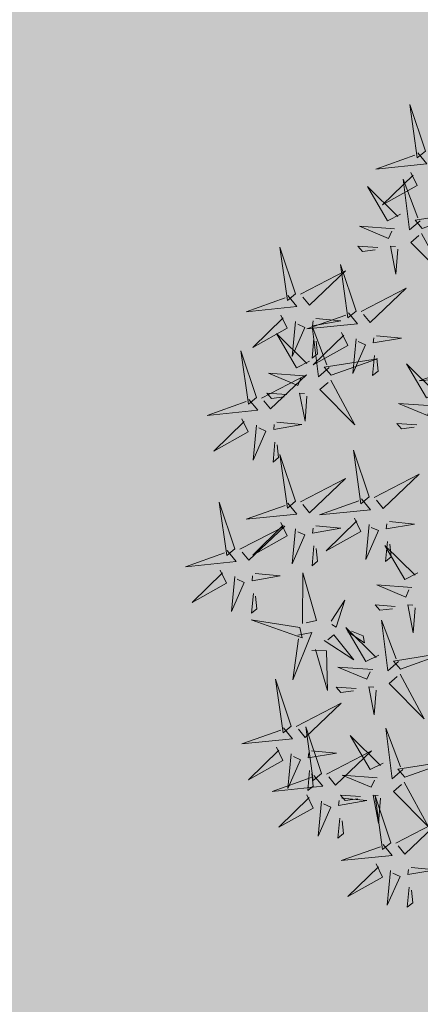
# Model space of a CAD drawing. Units: metres. Extents: x 545524 to 547234, y 6581939 to 6583130.
# Drawn here: x 546130 to 546131, y 6582627 to 6582630 of the extents above; entities that cross this region are included whole.
import ezdxf

# ---------------------------------------------------------------- set-up
doc = ezdxf.new("R2010")
doc.units = ezdxf.units.M
doc.linetypes.add('vana teeprojekt$0$CENTER', pattern=[2, 1.25, -0.25, 0.25, -0.25])
for name, color, linetype in [('+PUUD', 86, 'Continuous'), ('OPT-servituut', 7, 'Continuous'), ('Planeeritav haljastus', 7, 'Continuous')]:
    doc.layers.add(name, color=color, linetype=linetype)
doc.layers.add('muru', color=7, linetype='vana teeprojekt$0$CENTER', true_color=0xe0ffc2)
doc.layers.add('OPT-HÜDRANT', color=5, linetype='Continuous', lineweight=5)

# ---------------------------------------------------------------- blocks, each defined once
blk = doc.blocks.new('dsfsdf')
at = {"layer": '+PUUD', "color": 78, "lineweight": 13}
for points in [[(545104.0468, 6584746.8981), (545103.9975, 6584747.0457), (545104.021, 6584746.8768), (545104.0468, 6584746.8981)], [(545104.0225, 6584746.8925), (545104.0509, 6584746.858), (545103.8907, 6584746.8418), (545104.0139, 6584746.8854)], [(545103.9682, 6584746.6994), (545103.9271, 6584746.6787), (545103.864, 6584746.7864), (545103.9598, 6584746.6921)], [(545104.0361, 6584746.6547), (545104.1827, 6584746.7071), (545104.0143, 6584746.6801), (545104.0361, 6584746.6547)], [(545103.6372, 6584746.4481), (545103.5879, 6584746.5957), (545103.6114, 6584746.4268), (545103.6372, 6584746.4481)], [(545103.8968, 6584746.5939), (545103.8338, 6584746.5986), (545103.8484, 6584746.5817), (545103.8884, 6584746.5866)], [(545103.8284, 6584746.3936), (545103.779, 6584746.5412), (545103.8025, 6584746.3723), (545103.8284, 6584746.3936)], [(545103.653, 6584746.4466), (545103.7949, 6584746.5202), (545103.6814, 6584746.4121), (545103.6601, 6584746.438)], [(545103.6129, 6584746.4425), (545103.6414, 6584746.4081), (545103.4811, 6584746.3918), (545103.6043, 6584746.4354)], [(545103.8041, 6584746.388), (545103.8325, 6584746.3535), (545103.6723, 6584746.3373), (545103.7954, 6584746.3809)], [(545103.5912, 6584746.3812), (545103.611, 6584746.3396), (545103.5021, 6584746.2787), (545103.5983, 6584746.3725)], [(545103.6368, 6584746.3609), (545103.6263, 6584746.2508), (545103.6668, 6584746.3421), (545103.644, 6584746.3523)], [(545103.7012, 6584746.3705), (545103.7799, 6584746.3629), (545103.6911, 6584746.3477), (545103.6926, 6584746.3634)], [(545103.6815, 6584746.2358), (545103.6404, 6584746.2151), (545103.5773, 6584746.3228), (545103.6731, 6584746.2285)], [(545103.7433, 6584746.2153), (545103.7094, 6584746.1862), (545103.6899, 6584746.346), (545103.7361, 6584746.2238)], [(545103.7823, 6584746.3266), (545103.8021, 6584746.285), (545103.6932, 6584746.2242), (545103.7894, 6584746.318)], [(545103.6952, 6584746.3076), (545103.6892, 6584746.2447), (545103.7064, 6584746.2589), (545103.7023, 6584746.299)], [(545103.828, 6584746.3063), (545103.8175, 6584746.1963), (545103.8579, 6584746.2876), (545103.8351, 6584746.2977)], [(545103.5144, 6584746.1209), (545103.465, 6584746.2685), (545103.4885, 6584746.0996), (545103.5144, 6584746.1209)], [(545103.7494, 6584746.1911), (545103.896, 6584746.2435), (545103.7276, 6584746.2165), (545103.7494, 6584746.1911)], [(545103.8864, 6584746.2531), (545103.8804, 6584746.1902), (545103.8976, 6584746.2044), (545103.8935, 6584746.2445)], [(545103.6622, 6584746.1897), (545103.5519, 6584746.198), (545103.644, 6584746.1594), (545103.6537, 6584746.1824)], [(545104.159, 6584746.2244), (545104.1875, 6584746.1899), (545104.0272, 6584746.1736), (545104.1504, 6584746.2173)], [(545103.5301, 6584746.1193), (545103.672, 6584746.1929), (545103.5585, 6584746.0849), (545103.5372, 6584746.1107)], [(545103.7482, 6584746.1753), (545103.8247, 6584746.035), (545103.7143, 6584746.1462), (545103.7397, 6584746.168)], [(545103.6101, 6584746.1302), (545103.5471, 6584746.135), (545103.5617, 6584746.118), (545103.6017, 6584746.123)], [(545103.6731, 6584746.1255), (545103.6671, 6584746.0468), (545103.6501, 6584746.1352), (545103.6659, 6584746.134)], [(545103.49, 6584746.1153), (545103.5185, 6584746.0808), (545103.3582, 6584746.0646), (545103.4814, 6584746.1082)], [(545103.4683, 6584746.0539), (545103.4881, 6584746.0123), (545103.3792, 6584745.9514), (545103.4754, 6584746.0453)], [(545103.5784, 6584746.0433), (545103.657, 6584746.0356), (545103.5683, 6584746.0204), (545103.5698, 6584746.0362)], [(545103.514, 6584746.0336), (545103.5035, 6584745.9235), (545103.5439, 6584746.0149), (545103.5211, 6584746.025)], [(545103.5724, 6584745.9804), (545103.5663, 6584745.9175), (545103.5836, 6584745.9317), (545103.5795, 6584745.9717)], [(545103.8693, 6584745.8072), (545103.82, 6584745.9549), (545103.8435, 6584745.7859), (545103.8693, 6584745.8072)], [(545103.6372, 6584745.7936), (545103.5879, 6584745.9412), (545103.6114, 6584745.7723), (545103.6372, 6584745.7936)], [(545103.653, 6584745.7921), (545103.7949, 6584745.8656), (545103.6814, 6584745.7576), (545103.6601, 6584745.7835)], [(545103.8851, 6584745.8057), (545104.027, 6584745.8793), (545103.9135, 6584745.7712), (545103.8922, 6584745.7971)], [(545103.845, 6584745.8017), (545103.8735, 6584745.7672), (545103.7132, 6584745.7509), (545103.8364, 6584745.7946)], [(545103.4461, 6584745.6436), (545103.3967, 6584745.7912), (545103.4203, 6584745.6223), (545103.4461, 6584745.6436)], [(545103.6129, 6584745.788), (545103.6414, 6584745.7535), (545103.4811, 6584745.7373), (545103.6043, 6584745.7809)], [(545103.8233, 6584745.7403), (545103.8431, 6584745.6987), (545103.7341, 6584745.6378), (545103.8304, 6584745.7317)], [(545103.4618, 6584745.6421), (545103.6037, 6584745.7156), (545103.4903, 6584745.6076), (545103.4689, 6584745.6335)], [(545103.5912, 6584745.7267), (545103.611, 6584745.6851), (545103.5021, 6584745.6242), (545103.5983, 6584745.718)], [(545103.6368, 6584745.7064), (545103.6263, 6584745.5963), (545103.6668, 6584745.6876), (545103.644, 6584745.6977)], [(545103.7012, 6584745.716), (545103.7799, 6584745.7084), (545103.6911, 6584745.6932), (545103.6926, 6584745.7089)], [(545103.8689, 6584745.72), (545103.8584, 6584745.6099), (545103.8989, 6584745.7012), (545103.8761, 6584745.7114)], [(545103.9333, 6584745.7296), (545104.012, 6584745.722), (545103.9232, 6584745.7068), (545103.9247, 6584745.7225)], [(545103.4218, 6584745.638), (545103.4502, 6584745.6035), (545103.29, 6584745.5873), (545103.4132, 6584745.6309)], [(545103.6952, 6584745.6531), (545103.6892, 6584745.5902), (545103.7064, 6584745.6044), (545103.7023, 6584745.6445)], [(545104.0229, 6584745.5676), (545103.9817, 6584745.5469), (545103.9186, 6584745.6546), (545104.0144, 6584745.5603)], [(545103.9273, 6584745.6667), (545103.9213, 6584745.6038), (545103.9385, 6584745.618), (545103.9344, 6584745.6581)], [(545103.4, 6584745.5767), (545103.4199, 6584745.5351), (545103.3109, 6584745.4742), (545103.4072, 6584745.568)], [(545103.4457, 6584745.5564), (545103.4352, 6584745.4463), (545103.4757, 6584745.5376), (545103.4528, 6584745.5477)], [(545103.5101, 6584745.566), (545103.5887, 6584745.5584), (545103.5, 6584745.5432), (545103.5015, 6584745.5589)], [(545103.6595, 6584745.4084), (545103.6602, 6584745.5683), (545103.7033, 6584745.4176), (545103.6705, 6584745.4107)], [(545104.0035, 6584745.5215), (545103.8932, 6584745.5298), (545103.9854, 6584745.4912), (545103.995, 6584745.5143)], [(545103.5041, 6584745.5031), (545103.4981, 6584745.4402), (545103.5153, 6584745.4544), (545103.5112, 6584745.4945)], [(545103.7493, 6584745.4159), (545103.7925, 6584745.482), (545103.7649, 6584745.3963), (545103.7516, 6584745.405)], [(545103.9514, 6584745.4621), (545103.8884, 6584745.4668), (545103.903, 6584745.4499), (545103.943, 6584745.4548)], [(545104.0145, 6584745.4574), (545104.0085, 6584745.3786), (545103.9914, 6584745.467), (545104.0072, 6584745.4658)], [(545103.6509, 6584745.3952), (545103.4972, 6584745.4199), (545103.6578, 6584745.3624), (545103.6509, 6584745.3952)], [(545103.9, 6584745.3085), (545103.8588, 6584745.2879), (545103.7957, 6584745.3956), (545103.8915, 6584745.3013)], [(545103.9618, 6584745.2881), (545103.9279, 6584745.2589), (545103.9084, 6584745.4188), (545103.9545, 6584745.2965)], [(545103.6446, 6584745.371), (545103.6883, 6584745.3802), (545103.6284, 6584745.2308), (545103.6469, 6584745.3601)], [(545103.728, 6584745.3544), (545103.8207, 6584745.294), (545103.7585, 6584745.3722), (545103.7389, 6584745.3567)], [(545103.8023, 6584745.3814), (545103.8552, 6584745.3469), (545103.8506, 6584745.3687), (545103.8132, 6584745.3837)], [(545103.6889, 6584745.3233), (545103.7349, 6584745.3216), (545103.7383, 6584745.1968), (545103.6998, 6584745.3256)], [(545103.9679, 6584745.2638), (545104.1144, 6584745.3162), (545103.946, 6584745.2892), (545103.9679, 6584745.2638)], [(545103.8806, 6584745.2625), (545103.7704, 6584745.2707), (545103.8625, 6584745.2321), (545103.8722, 6584745.2552)], [(545103.9667, 6584745.2481), (545104.0431, 6584745.1077), (545103.9328, 6584745.219), (545103.9582, 6584745.2408)], [(545103.6236, 6584745.0845), (545103.5742, 6584745.2322), (545103.5978, 6584745.0632), (545103.6236, 6584745.0845)], [(545103.8286, 6584745.203), (545103.7656, 6584745.2077), (545103.7801, 6584745.1908), (545103.8201, 6584745.1957)], [(545103.8916, 6584745.1983), (545103.8856, 6584745.1195), (545103.8686, 6584745.2079), (545103.8843, 6584745.2068)], [(545103.6393, 6584745.083), (545103.7812, 6584745.1566), (545103.6678, 6584745.0485), (545103.6464, 6584745.0744)], [(545103.5993, 6584745.079), (545103.6277, 6584745.0445), (545103.4675, 6584745.0282), (545103.5906, 6584745.0719)], [(545103.7192, 6584744.9346), (545103.6698, 6584745.0822), (545103.6933, 6584744.9132), (545103.7192, 6584744.9346)], [(545103.9136, 6584744.9676), (545103.8725, 6584744.947), (545103.8094, 6584745.0547), (545103.9052, 6584744.9604)], [(545103.9754, 6584744.9472), (545103.9415, 6584744.918), (545103.922, 6584745.0779), (545103.9682, 6584744.9556)], [(545103.5775, 6584745.0176), (545103.5974, 6584744.976), (545103.4884, 6584744.9151), (545103.5846, 6584745.009)], [(545103.6232, 6584744.9973), (545103.6127, 6584744.8872), (545103.6531, 6584744.9785), (545103.6303, 6584744.9887)], [(545103.6876, 6584745.0069), (545103.7662, 6584744.9993), (545103.6775, 6584744.9841), (545103.679, 6584744.9998)], [(545103.7349, 6584744.933), (545103.8768, 6584745.0066), (545103.7633, 6584744.8985), (545103.742, 6584744.9244)], [(545103.9815, 6584744.923), (545104.1281, 6584744.9753), (545103.9597, 6584744.9483), (545103.9815, 6584744.923)], [(545103.6948, 6584744.929), (545103.7233, 6584744.8945), (545103.563, 6584744.8782), (545103.6862, 6584744.9219)], [(545103.6816, 6584744.944), (545103.6756, 6584744.8811), (545103.6928, 6584744.8953), (545103.6887, 6584744.9354)], [(545103.8943, 6584744.9216), (545103.784, 6584744.9298), (545103.8761, 6584744.8913), (545103.8858, 6584744.9143)], [(545103.9803, 6584744.9072), (545104.0567, 6584744.7668), (545103.9464, 6584744.8781), (545103.9718, 6584744.8999)], [(545103.6731, 6584744.8676), (545103.6929, 6584744.826), (545103.584, 6584744.7651), (545103.6802, 6584744.859)], [(545103.8422, 6584744.8621), (545103.7792, 6584744.8668), (545103.7938, 6584744.8499), (545103.8337, 6584744.8548)], [(545103.9052, 6584744.8574), (545103.8992, 6584744.7786), (545103.8822, 6584744.867), (545103.898, 6584744.8659)], [(545103.9376, 6584744.7164), (545103.8882, 6584744.864), (545103.9118, 6584744.6951), (545103.9376, 6584744.7164)], [(545103.7188, 6584744.8473), (545103.7082, 6584744.7372), (545103.7487, 6584744.8285), (545103.7259, 6584744.8387)], [(545103.7832, 6584744.8569), (545103.8618, 6584744.8493), (545103.773, 6584744.8341), (545103.7745, 6584744.8498)], [(545103.7771, 6584744.794), (545103.7711, 6584744.7311), (545103.7884, 6584744.7453), (545103.7843, 6584744.7854)], [(545103.9533, 6584744.7149), (545104.0952, 6584744.7884), (545103.9818, 6584744.6804), (545103.9604, 6584744.7062)], [(545103.9133, 6584744.7108), (545103.9417, 6584744.6763), (545103.7815, 6584744.6601), (545103.9047, 6584744.7037)], [(545103.8915, 6584744.6494), (545103.9114, 6584744.6078), (545103.8024, 6584744.547), (545103.8987, 6584744.6408)], [(545103.9372, 6584744.6291), (545103.9267, 6584744.5191), (545103.9672, 6584744.6104), (545103.9443, 6584744.6205)], [(545104.0016, 6584744.6388), (545104.0802, 6584744.6312), (545103.9915, 6584744.6159), (545103.993, 6584744.6317)], [(545103.9956, 6584744.5759), (545103.9896, 6584744.513), (545104.0068, 6584744.5272), (545104.0027, 6584744.5672)]]:
    blk.add_lwpolyline(points, dxfattribs=at)
at = {"layer": '+PUUD', "lineweight": 13}
for points in [[(545104.0008, 6584746.8312), (545104.0206, 6584746.7896), (545103.9116, 6584746.7287), (545104.0079, 6584746.8225)], [(545104.0301, 6584746.6789), (545103.9962, 6584746.6498), (545103.9767, 6584746.8096), (545104.0228, 6584746.6874)], [(545103.9489, 6584746.6533), (545103.8386, 6584746.6616), (545103.9307, 6584746.623), (545103.9404, 6584746.646)], [(545104.0349, 6584746.6389), (545104.1114, 6584746.4986), (545104.001, 6584746.6098), (545104.0265, 6584746.6317)], [(545103.9598, 6584746.5891), (545103.9538, 6584746.5104), (545103.9368, 6584746.5988), (545103.9526, 6584746.5976)], [(545103.8441, 6584746.3921), (545103.986, 6584746.4656), (545103.8726, 6584746.3576), (545103.8512, 6584746.3834)], [(545103.8924, 6584746.316), (545103.971, 6584746.3084), (545103.8823, 6584746.2931), (545103.8838, 6584746.3089)], [(545104.0911, 6584746.1403), (545104.0499, 6584746.1197), (545103.9869, 6584746.2273), (545104.0826, 6584746.133)], [(545104.0718, 6584746.0943), (545103.9615, 6584746.1025), (545104.0536, 6584746.0639), (545104.0633, 6584746.087)], [(545104.0197, 6584746.0348), (545103.9567, 6584746.0395), (545103.9713, 6584746.0226), (545104.0112, 6584746.0275)]]:
    blk.add_lwpolyline(points, dxfattribs=at)

msp = doc.modelspace()

# ---------------------------------------------------------------- hatches: boundary and pattern name
at = {"layer": 'muru'}
h = msp.add_hatch(color=256, dxfattribs=at)
h.dxf.hatch_style = 1
h.paths.add_polyline_path([(546100.2743, 6582652.5289), (546108.6196, 6582640.9682), (546207.96, 6582512.95), (546247.5497, 6582540.3944), (546345.96, 6582609.44), (546306.3728, 6582658.5672), (546270.0514, 6582704.5006), (546249.3698, 6582730.4965), (546227.0777, 6582758.1446), (546204.0225, 6582729.2182)])
at = {"layer": 'OPT-servituut'}
h = msp.add_hatch(dxfattribs=at)
h.set_pattern_fill('ANSI31', color=6, scale=0.5, angle=28)
edge = h.paths.add_edge_path()
edge.add_line((546198.7102, 6582704.0264), (546223.661, 6582672.7618))
edge.add_line((546223.661, 6582672.7618), (546218.0819, 6582668.3813))
edge.add_line((546218.0819, 6582668.3813), (546227.2345, 6582656.9579))
edge.add_line((546227.2345, 6582656.9579), (546236.0958, 6582645.6995))
edge.add_line((546236.0958, 6582645.6995), (546238.9669, 6582642.1117))
edge.add_line((546238.9669, 6582642.1117), (546243.9485, 6582635.9423))
edge.add_line((546243.9485, 6582635.9423), (546210.5748, 6582610.408))
edge.add_line((546210.5748, 6582610.408), (546207.3233, 6582614.7861))
edge.add_line((546207.3233, 6582614.7861), (546240.5116, 6582640.1724))
edge.add_line((546240.5116, 6582640.1724), (546239.2475, 6582641.7192))
edge.add_line((546239.2475, 6582641.7192), (546206.1001, 6582616.4446))
edge.add_line((546206.1001, 6582616.4446), (546204.8352, 6582618.796))
edge.add_arc((546202.3299, 6582617.3292), 2.9031, 30.3483, 215.8376)
edge.add_line((546199.9764, 6582615.6295), (546202.2643, 6582613.5273))
edge.add_line((546202.2643, 6582613.5273), (546206.6783, 6582607.4597))
edge.add_line((546206.6783, 6582607.4597), (546198.6057, 6582601.2937))
edge.add_line((546198.6057, 6582601.2937), (546195.3236, 6582605.6938))
edge.add_line((546195.3236, 6582605.6938), (546203.4517, 6582611.8846))
edge.add_line((546203.4517, 6582611.8846), (546202.2643, 6582613.5273))
edge.add_line((546202.2643, 6582613.5273), (546194.1655, 6582607.2753))
edge.add_line((546194.1655, 6582607.2753), (546192.8862, 6582609.0311))
edge.add_line((546192.8862, 6582609.0311), (546194.0855, 6582609.9548))
edge.add_line((546194.0855, 6582609.9548), (546192.3051, 6582612.2664))
edge.add_line((546192.3051, 6582612.2664), (546189.2117, 6582609.8838))
edge.add_line((546189.2117, 6582609.8838), (546190.9897, 6582607.5703))
edge.add_line((546190.9897, 6582607.5703), (546191.2818, 6582607.7953))
edge.add_line((546191.2818, 6582607.7953), (546196.9016, 6582600.0849))
edge.add_line((546196.9016, 6582600.0849), (546193.5833, 6582597.4571))
edge.add_line((546193.5833, 6582597.4571), (546187.7412, 6582606.2571))
edge.add_arc((546185.3746, 6582604.5566), 2.9142, 35.6978, 214.5617)
edge.add_line((546182.9747, 6582602.9034), (546191.1161, 6582591.8632))
edge.add_arc((546193.4146, 6582593.8038), 3.0081, 220.1734, 365.1408)
edge.add_line((546196.4106, 6582594.0733), (546198.4886, 6582595.6244))
edge.add_line((546198.4886, 6582595.6244), (546198.714, 6582595.409))
edge.add_line((546198.714, 6582595.409), (546201.8254, 6582597.8186))
edge.add_line((546201.8254, 6582597.8186), (546201.6702, 6582598.0194))
edge.add_line((546201.6702, 6582598.0194), (546209.3864, 6582603.9058))
edge.add_arc((546210.2538, 6582606.8164), 3.0372, 253.4042, 362.201)
edge.add_line((546213.2888, 6582606.9331), (546225.2211, 6582615.9694))
edge.add_line((546225.2211, 6582615.9694), (546246.743, 6582632.4233))
edge.add_line((546246.743, 6582632.4233), (546251.9573, 6582626.2075))
edge.add_line((546251.9573, 6582626.2075), (546249.5888, 6582624.343))
edge.add_line((546249.5888, 6582624.343), (546247.6376, 6582626.8077))
edge.add_line((546247.6376, 6582626.8077), (546241.1317, 6582621.8064))
edge.add_line((546241.1317, 6582621.8064), (546246.3188, 6582615.0495))
edge.add_line((546246.3188, 6582615.0495), (546252.9969, 6582620.1535))
edge.add_line((546252.9969, 6582620.1535), (546251.231, 6582622.3244))
edge.add_line((546251.231, 6582622.3244), (546253.6113, 6582624.1915))
edge.add_line((546253.6113, 6582624.1915), (546273.4991, 6582599.5143))
edge.add_line((546273.4991, 6582599.5143), (546284.7767, 6582585.5258))
edge.add_line((546284.7767, 6582585.5258), (546284.4814, 6582578.0919))
edge.add_line((546284.4814, 6582578.0919), (546280.9194, 6582575.616))
edge.add_arc((546278.7309, 6582573.5774), 2.991, 42.9698, 205.7399)
edge.add_line((546276.0367, 6582572.2784), (546241.4462, 6582548.2518))
edge.add_line((546241.4462, 6582548.2518), (546240.6022, 6582549.4419))
edge.add_line((546240.6022, 6582549.4419), (546237.3453, 6582547.2002))
edge.add_line((546237.3453, 6582547.2002), (546239.0346, 6582544.7829))
edge.add_line((546239.0346, 6582544.7829), (546240.0534, 6582545.5323))
edge.add_line((546240.0534, 6582545.5323), (546240.4265, 6582545.08))
edge.add_line((546240.4265, 6582545.08), (546261.0081, 6582559.2642))
edge.add_line((546261.0081, 6582559.2642), (546277.8177, 6582571.0093))
edge.add_line((546277.8177, 6582571.0093), (546279.9337, 6582568.1632))
edge.add_line((546279.9337, 6582568.1632), (546243.3718, 6582543.4265))
edge.add_arc((546244.7449, 6582540.8546), 2.9155, 118.0971, 301.4272)
edge.add_line((546246.2651, 6582538.3668), (546251.7441, 6582542.9652))
edge.add_line((546251.7441, 6582542.9652), (546295.1086, 6582573.2971))
edge.add_line((546295.1086, 6582573.2971), (546377.7935, 6582483.9297))
edge.add_line((546377.7935, 6582483.9297), (546407.7072, 6582520.5782))
edge.add_arc((546407.0294, 6582521.3245), 1.0082, 312.2417, 506.6631)
edge.add_line((546406.1871, 6582521.8786), (546377.5558, 6582487.0283))
edge.add_line((546377.5558, 6582487.0283), (546296.7163, 6582574.489))
edge.add_line((546296.7163, 6582574.489), (546297.6823, 6582575.099))
edge.add_line((546297.6823, 6582575.099), (546297.5954, 6582587.9214))
edge.add_line((546297.5954, 6582587.9214), (546290.8866, 6582596.2438))
edge.add_arc((546287.9385, 6582597.4385), 3.1809, 337.9403, 459.3172)
edge.add_line((546287.4235, 6582600.5774), (546288.0687, 6582601.1171))
edge.add_line((546288.0687, 6582601.1171), (546285.5936, 6582604.1969))
edge.add_line((546285.5936, 6582604.1969), (546284.9817, 6582603.6375))
edge.add_line((546284.9817, 6582603.6375), (546282.003, 6582607.3465))
edge.add_arc((546279.0902, 6582608.471), 3.1223, 338.8907, 458.8487)
edge.add_line((546278.6099, 6582611.5562), (546272.5264, 6582619.1718))
edge.add_line((546272.5264, 6582619.1718), (546266.67, 6582626.3792))
edge.add_arc((546264.657, 6582627.4728), 2.2909, 331.4867, 400.7977)
edge.add_line((546266.3913, 6582628.9696), (546265.368, 6582630.1552))
edge.add_arc((546263.8367, 6582627.7964), 2.8123, 57.008, 100.5275)
edge.add_line((546263.3228, 6582630.5613), (546249.2007, 6582647.7927))
edge.add_line((546249.2007, 6582647.7927), (546249.6278, 6582648.127))
edge.add_line((546249.6278, 6582648.127), (546247.1365, 6582651.214))
edge.add_line((546247.1365, 6582651.214), (546246.6529, 6582650.8029))
edge.add_line((546246.6529, 6582650.8029), (546245.1817, 6582652.6399))
edge.add_arc((546242.1652, 6582653.7643), 3.2193, 339.5574, 454.0961)
edge.add_line((546241.9352, 6582656.9753), (546229.0979, 6582673.1468))
edge.add_line((546229.0979, 6582673.1468), (546229.4834, 6582673.4335))
edge.add_line((546229.4834, 6582673.4335), (546227.0434, 6582676.5036))
edge.add_line((546227.0434, 6582676.5036), (546226.6489, 6582676.1721))
edge.add_line((546226.6489, 6582676.1721), (546223.7945, 6582679.8142))
edge.add_arc((546220.6528, 6582680.6753), 3.2576, 344.6718, 452.8377)
edge.add_line((546220.4915, 6582683.9289), (546200.001, 6582709.5786))
edge.add_line((546200.001, 6582709.5786), (546182.7072, 6582698.9949))
edge.add_line((546182.7072, 6582698.9949), (546162.4409, 6582684.2505))
edge.add_line((546162.4409, 6582684.2505), (546150.3857, 6582701.1686))
edge.add_line((546150.3857, 6582701.1686), (546141.2054, 6582713.0397))
edge.add_line((546141.2054, 6582713.0397), (546133.3896, 6582723.9301))
edge.add_arc((546131.8848, 6582722.5804), 2.0215, 41.8912, 207.2263)
edge.add_line((546130.0873, 6582721.6555), (546146.3807, 6582699.8464))
edge.add_line((546146.3807, 6582699.8464), (546161.4902, 6582678.708))
edge.add_line((546161.4902, 6582678.708), (546184.5076, 6582695.3986))
edge.add_line((546184.5076, 6582695.3986), (546198.7102, 6582704.0264))
h.paths.add_polyline_path([(546279.3268, 6582595.488), (546286.7753, 6582586.2336), (546286.7457, 6582585.4584), (546293.0892, 6582578.4114), (546293.0718, 6582577.3603), (546291.952, 6582576.5437), (546286.63, 6582582.4373), (546286.4228, 6582577.0249), (546281.6788, 6582573.7079), (546283.7603, 6582570.8625), (546293.0718, 6582577.3603), (546292.9986, 6582586.3803), (546283.282, 6582598.5976)], flags=16)
h.paths.add_polyline_path([(546248.4422, 6582633.6206), (546269.7757, 6582607.346), (546278.0641, 6582597.0393), (546282.0238, 6582600.1437), (546273.4198, 6582610.7455), (546260.7637, 6582626.4043), (546252.4105, 6582636.7151)], flags=16)
h.paths.add_polyline_path([(546241.128, 6582642.5804), (546244.7804, 6582638.1088), (546248.7804, 6582641.1823), (546245.0288, 6582645.6804)], flags=16)
edge = h.paths.add_edge_path(flags=16)
edge.add_line((546239.8671, 6582644.1621), (546243.7907, 6582647.2294))
edge.add_line((546243.7907, 6582647.2294), (546224.9027, 6582671.1999))
edge.add_line((546224.9027, 6582671.1999), (546220.8924, 6582668.0465))
edge.add_line((546220.8924, 6582668.0465), (546239.8813, 6582644.1443))

# ---------------------------------------------------------------- linework, layer by layer
at = {"layer": 'OPT-HÜDRANT'}
msp.add_circle((546265.3114, 6582624.0841), 150, dxfattribs=at)

# ---------------------------------------------------------------- block references
at = {"layer": 'Planeeritav haljastus', "lineweight": 9, "xscale": 0.713980445987545, "yscale": 0.713980445987545, "zscale": 0.713980445987545}
msp.add_blockref('dsfsdf', (156937.4915, 1881248.7322), dxfattribs=at)

doc.saveas('drawing.dxf')
